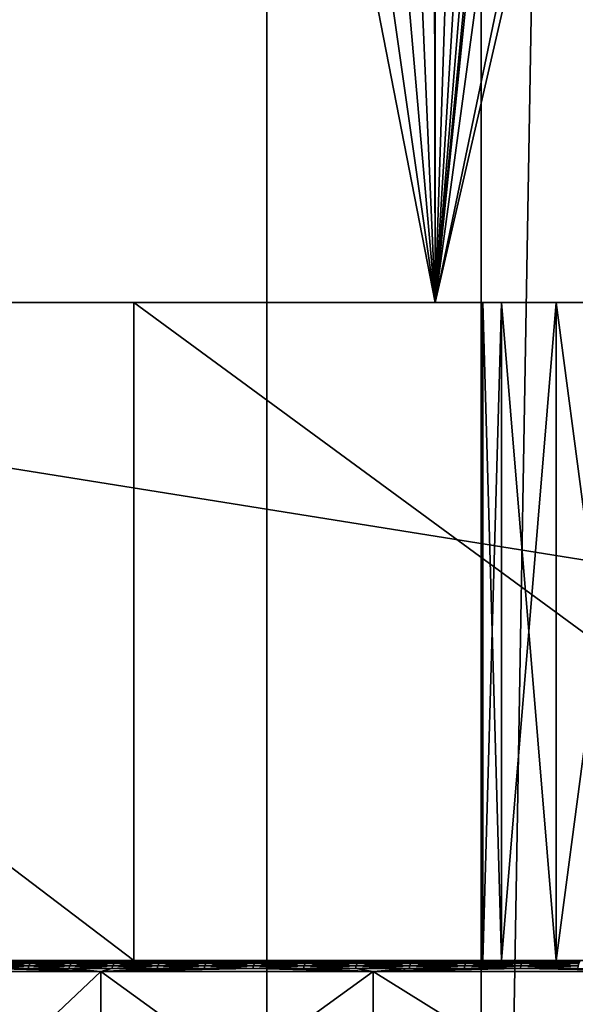
# Model space of a CAD drawing. Units: inches. Extents: x -1.58 to 1.58, y -2.53 to 2.53.
# Drawn here: x -0.01 to 0, y -1.06 to -1.05 of the extents above; entities that cross this region are included whole.
import ezdxf

# ---------------------------------------------------------------- set-up
doc = ezdxf.new("R2010")
doc.units = ezdxf.units.IN
doc.header["$MEASUREMENT"] = 0
doc.layers.get('0').update_dxf_attribs({"true_color": 0x5890e1})

msp = doc.modelspace()

# ---------------------------------------------------------------- linework, layer by layer
at = {"color": 221, "true_color": 0xe5a6d7}
for points in [[(-0.012756, -1.078844, 2.2043819), (-0.012756, -0.686537, 2.2043819), (-0.006969, -0.88269, 2.211653)], [(-0.006969, -1.078844, 2.211653), (-0.012756, -1.078844, 2.2043819), (-0.006969, -0.88269, 2.211653)], [(-0.005015, -0.88269, 2.2560599), (-0.010142, -0.88269, 2.2638099), (-0.010141, -1.078844, 2.2638099)], [(-0.005015, -1.078844, 2.2560599), (-0.005015, -0.88269, 2.2560599), (-0.010141, -1.078844, 2.2638099)], [(-0.00282, -1.078844, 2.2199681), (-0.006969, -0.88269, 2.211653), (-0.00282, -0.88269, 2.2199669)], [(-0.006969, -1.078844, 2.211653), (-0.006969, -0.88269, 2.211653), (-0.00282, -1.078844, 2.2199681)], [(-0.005015, -1.078844, 2.2560599), (-0.001612, -1.078844, 2.2474129), (-0.001612, -0.88269, 2.247412)], [(-0.005015, -1.078844, 2.2560599), (-0.001612, -0.88269, 2.247412), (-0.005015, -0.88269, 2.2560599)], [(-0.005435, -1.014998, 2.166383), (-0.0105, -1.054998, 2.1642849), (-0.005435, -1.054998, 2.166383)], [(-0.0105, -1.014998, 2.1642849), (-0.0105, -1.054998, 2.1642849), (-0.005435, -1.014998, 2.166383)], [(0, -1.014998, 2.167099), (-0.005435, -1.054998, 2.166383), (0, -1.054998, 2.167099)], [(-0.005435, -1.014998, 2.166383), (-0.005435, -1.054998, 2.166383), (0, -1.014998, 2.167099)], [(-0.002543, -1.041153, 2.125253), (-0.005435, -1.054998, 2.125814), (-0.004043, -1.041507, 2.1254909)], [(-0.002543, -1.041153, 2.125253), (-0.002325, -1.0415291, 2.1252279), (-0.005435, -1.054998, 2.125814)], [(-0.004043, -1.041507, 2.1254909), (-0.005435, -1.054998, 2.125814), (-0.004177, -1.042015, 2.1255181)], [(-0.002325, -1.0415291, 2.1252279), (0, -1.054998, 2.125098), (-0.005435, -1.054998, 2.125814)], [(-0.005435, -1.054998, 2.125814), (-0.004399, -1.042493, 2.1255641), (-0.004177, -1.042015, 2.1255181)], [(-0.0105, -1.054998, 2.127912), (-0.009302, -1.04225, 2.1272709), (-0.009019, -1.042807, 2.1271341)], [(-0.004694, -1.042917, 2.1256299), (-0.004399, -1.042493, 2.1255641), (-0.005435, -1.054998, 2.125814)], [(-0.0105, -1.054998, 2.127912), (-0.009019, -1.042807, 2.1271341), (-0.00863, -1.0432841, 2.1269541)], [(-0.004694, -1.042917, 2.1256299), (-0.005435, -1.054998, 2.125814), (-0.005044, -1.043273, 2.1257131)], [(-0.0105, -1.054998, 2.127912), (-0.00863, -1.0432841, 2.1269541), (-0.008152, -1.043651, 2.126745)], [(-0.005435, -1.054998, 2.125814), (-0.005456, -1.04357, 2.125819), (-0.005044, -1.043273, 2.1257131)], [(-0.005916, -1.043795, 2.1259489), (-0.005456, -1.04357, 2.125819), (-0.005435, -1.054998, 2.125814)], [(-0.0105, -1.054998, 2.127912), (-0.008152, -1.043651, 2.126745), (-0.007601, -1.043891, 2.126523)], [(-0.005916, -1.043795, 2.1259489), (-0.005435, -1.054998, 2.125814), (-0.006403, -1.043938, 2.1260979)], [(-0.0105, -1.054998, 2.127912), (-0.007601, -1.043891, 2.126523), (-0.005435, -1.054998, 2.125814)], [(-0.007601, -1.043891, 2.126523), (-0.007008, -1.043988, 2.126302), (-0.005435, -1.054998, 2.125814)], [(-0.005435, -1.054998, 2.125814), (-0.007008, -1.043988, 2.126302), (-0.006403, -1.043938, 2.1260979)], [(-0.016091, -1.054998, 2.194113), (-0.00433, -1.054998, 2.148598), (-0.03, -1.054998, 2.137341)], [(-0.00433, -1.054998, 2.148598), (-0.004829, -1.054998, 2.147393), (-0.03, -1.054998, 2.137341)], [(-0.03, -1.054998, 2.137341), (-0.004829, -1.054998, 2.147393), (-0.005, -1.054998, 2.1460979)], [(-0.029121, -1.054998, 2.1352201), (-0.03, -1.054998, 2.137341), (-0.005, -1.054998, 2.1460979)], [(-0.029121, -1.054998, 2.1352201), (-0.005, -1.054998, 2.1460979), (-0.020878, -1.054998, 2.126977)], [(-0.021, -1.054998, 2.1460979), (-0.003863, -1.054998, 2.1450629), (-0.004, -1.054998, 2.1460979)], [(-0.020284, -1.054998, 2.1515341), (-0.021, -1.054998, 2.1460979), (-0.004, -1.054998, 2.1460979)], [(-0.020284, -1.054998, 2.1406629), (-0.003863, -1.054998, 2.1450629), (-0.021, -1.054998, 2.1460979)], [(-0.004829, -1.054998, 2.144804), (-0.020878, -1.054998, 2.126977), (-0.005, -1.054998, 2.1460979)], [(-0.004829, -1.054998, 2.144804), (-0.018757, -1.054998, 2.1260979), (-0.020878, -1.054998, 2.126977)], [(-0.003863, -1.054998, 2.1471341), (-0.020284, -1.054998, 2.1515341), (-0.004, -1.054998, 2.1460979)], [(-0.003863, -1.054998, 2.1471341), (-0.003464, -1.054998, 2.148098), (-0.020284, -1.054998, 2.1515341)], [(-0.020284, -1.054998, 2.1515341), (-0.003464, -1.054998, 2.148098), (-0.018186, -1.054998, 2.156599)], [(-0.020284, -1.054998, 2.1406629), (-0.003464, -1.054998, 2.144099), (-0.003863, -1.054998, 2.1450629)], [(-0.018186, -1.054998, 2.1355979), (-0.003464, -1.054998, 2.144099), (-0.020284, -1.054998, 2.1406629)], [(-0.004829, -1.054998, 2.144804), (-0.00433, -1.054998, 2.143599), (-0.018757, -1.054998, 2.1260979)], [(-0.018757, -1.054998, 2.1260979), (-0.00433, -1.054998, 2.143599), (-0.003535, -1.054998, 2.1425631)], [(-0.0025, -1.054998, 2.141768), (-0.018757, -1.054998, 2.1260979), (-0.003535, -1.054998, 2.1425631)], [(-0.0025, -1.054998, 2.141768), (-0.001294, -1.054998, 2.141269), (-0.018757, -1.054998, 2.1260979)], [(-0.018757, -1.054998, 2.1260979), (-0.001294, -1.054998, 2.141269), (0, -1.054998, 2.141098)], [(-0.018757, -1.054998, 2.1260979), (0, -1.054998, 2.141098), (0.018758, -1.054998, 2.1260979)], [(0.018758, -1.054998, 2.1260979), (0.018758, -1.060998, 2.1260979), (-0.018757, -1.054998, 2.1260979)], [(-0.018757, -1.054998, 2.1260979), (0.018758, -1.060998, 2.1260979), (-0.018757, -1.060998, 2.1260979)], [(-0.018186, -1.054998, 2.156599), (-0.003464, -1.054998, 2.148098), (-0.002828, -1.054998, 2.148927)], [(-0.018186, -1.054998, 2.156599), (-0.002828, -1.054998, 2.148927), (-0.014849, -1.054998, 2.160948)], [(-0.018186, -1.054998, 2.1355979), (-0.002828, -1.054998, 2.14327), (-0.003464, -1.054998, 2.144099)], [(-0.014849, -1.054998, 2.131249), (-0.002828, -1.054998, 2.14327), (-0.018186, -1.054998, 2.1355979)], [(-0.003535, -1.054998, 2.1496339), (-0.016091, -1.054998, 2.194113), (-0.008185, -1.054998, 2.191859)], [(-0.003535, -1.054998, 2.1496339), (-0.00433, -1.054998, 2.148598), (-0.016091, -1.054998, 2.194113)], [(-0.008185, -1.060998, 2.191859), (-0.008185, -1.054998, 2.191859), (-0.016091, -1.054998, 2.194113)], [(-0.008185, -1.060998, 2.191859), (-0.016091, -1.054998, 2.194113), (-0.016091, -1.060998, 2.194113)], [(-0.014849, -1.054998, 2.160948), (-0.002828, -1.054998, 2.148927), (-0.002, -1.054998, 2.1495631)], [(-0.014849, -1.054998, 2.160948), (-0.002, -1.054998, 2.1495631), (-0.0105, -1.054998, 2.1642849)], [(-0.014849, -1.054998, 2.131249), (-0.002, -1.054998, 2.1426339), (-0.002828, -1.054998, 2.14327)], [(-0.0105, -1.054998, 2.127912), (-0.002, -1.054998, 2.1426339), (-0.014849, -1.054998, 2.131249)], [(-0.0105, -1.054998, 2.1642849), (-0.002, -1.054998, 2.1495631), (-0.001035, -1.054998, 2.1499619)], [(-0.0105, -1.054998, 2.1642849), (-0.001035, -1.054998, 2.1499619), (-0.005435, -1.054998, 2.166383)], [(-0.005435, -1.054998, 2.125814), (-0.001035, -1.054998, 2.142235), (-0.0105, -1.054998, 2.127912)], [(-0.0105, -1.054998, 2.127912), (-0.001035, -1.054998, 2.142235), (-0.002, -1.054998, 2.1426339)], [(-0.008185, -1.054998, 2.191859), (-0.001294, -1.054998, 2.150928), (-0.0025, -1.054998, 2.150429)], [(-0.003535, -1.054998, 2.1496339), (-0.008185, -1.054998, 2.191859), (-0.0025, -1.054998, 2.150429)], [(0, -1.054998, 2.191098), (-0.001294, -1.054998, 2.150928), (-0.008185, -1.054998, 2.191859)], [(0, -1.060998, 2.191098), (0, -1.054998, 2.191098), (-0.008185, -1.054998, 2.191859)], [(0, -1.060998, 2.191098), (-0.008185, -1.054998, 2.191859), (-0.008185, -1.060998, 2.191859)], [(-0.005435, -1.054998, 2.166383), (-0.001035, -1.054998, 2.1499619), (0, -1.054998, 2.1500981)], [(0, -1.054998, 2.167099), (-0.005435, -1.054998, 2.166383), (0, -1.054998, 2.1500981)], [(0, -1.054998, 2.125098), (0, -1.054998, 2.1420979), (-0.005435, -1.054998, 2.125814)], [(0, -1.054998, 2.1420979), (-0.001035, -1.054998, 2.142235), (-0.005435, -1.054998, 2.125814)], [(-0.004829, -1.060998, 2.144804), (-0.004829, -1.054998, 2.144804), (-0.005, -1.060998, 2.1460979)], [(-0.005, -1.054998, 2.1460979), (-0.004829, -1.060998, 2.147393), (-0.005, -1.060998, 2.1460979)], [(-0.004829, -1.054998, 2.144804), (-0.005, -1.054998, 2.1460979), (-0.005, -1.060998, 2.1460979)], [(-0.004829, -1.054998, 2.147393), (-0.004829, -1.060998, 2.147393), (-0.005, -1.054998, 2.1460979)], [(-0.004829, -1.060998, 2.144804), (-0.00433, -1.054998, 2.143599), (-0.004829, -1.054998, 2.144804)], [(-0.004829, -1.060998, 2.144804), (-0.00433, -1.060998, 2.143599), (-0.00433, -1.054998, 2.143599)], [(-0.004829, -1.054998, 2.147393), (-0.00433, -1.060998, 2.148598), (-0.004829, -1.060998, 2.147393)], [(-0.00433, -1.054998, 2.148598), (-0.00433, -1.060998, 2.148598), (-0.004829, -1.054998, 2.147393)], [(-0.00433, -1.054998, 2.143599), (-0.00433, -1.060998, 2.143599), (-0.003535, -1.054998, 2.1425631)], [(-0.003535, -1.054998, 2.1425631), (-0.00433, -1.060998, 2.143599), (-0.003535, -1.060998, 2.1425631)], [(-0.00433, -1.054998, 2.148598), (-0.003535, -1.060998, 2.1496339), (-0.00433, -1.060998, 2.148598)], [(-0.003535, -1.054998, 2.1496339), (-0.003535, -1.060998, 2.1496339), (-0.00433, -1.054998, 2.148598)], [(-0.004829, -1.060998, 2.147393), (-0.03, -1.060998, 2.137341), (-0.005, -1.060998, 2.1460979)], [(-0.004829, -1.060998, 2.147393), (-0.00433, -1.060998, 2.148598), (-0.03, -1.060998, 2.137341)], [(-0.03, -1.060998, 2.137341), (-0.00433, -1.060998, 2.148598), (-0.016091, -1.060998, 2.194113)], [(-0.029121, -1.060998, 2.1352201), (-0.005, -1.060998, 2.1460979), (-0.03, -1.060998, 2.137341)], [(-0.020878, -1.060998, 2.126977), (-0.005, -1.060998, 2.1460979), (-0.029121, -1.060998, 2.1352201)], [(-0.004829, -1.060998, 2.144804), (-0.020878, -1.060998, 2.126977), (-0.018757, -1.060998, 2.1260979)], [(-0.004829, -1.060998, 2.144804), (-0.005, -1.060998, 2.1460979), (-0.020878, -1.060998, 2.126977)], [(-0.018757, -1.060998, 2.1260979), (0, -1.060998, 2.141098), (-0.001294, -1.060998, 2.141269)], [(-0.0025, -1.060998, 2.141768), (-0.018757, -1.060998, 2.1260979), (-0.001294, -1.060998, 2.141269)], [(-0.0025, -1.060998, 2.141768), (-0.003535, -1.060998, 2.1425631), (-0.018757, -1.060998, 2.1260979)], [(-0.018757, -1.060998, 2.1260979), (-0.003535, -1.060998, 2.1425631), (-0.00433, -1.060998, 2.143599)], [(-0.004829, -1.060998, 2.144804), (-0.018757, -1.060998, 2.1260979), (-0.00433, -1.060998, 2.143599)], [(0.018758, -1.060998, 2.1260979), (0, -1.060998, 2.141098), (-0.018757, -1.060998, 2.1260979)], [(-0.00433, -1.060998, 2.148598), (-0.003535, -1.060998, 2.1496339), (-0.016091, -1.060998, 2.194113)], [(-0.016091, -1.060998, 2.194113), (-0.003535, -1.060998, 2.1496339), (-0.008185, -1.060998, 2.191859)], [(-0.011494, -1.060998, 2.149179), (-0.00396, -1.060998, 2.1471601), (-0.0119, -1.060998, 2.1460979)], [(-0.011494, -1.060998, 2.143018), (-0.0119, -1.060998, 2.1460979), (-0.0041, -1.060998, 2.1460979)], [(-0.0041, -1.060998, 2.1460979), (-0.0119, -1.060998, 2.1460979), (-0.00396, -1.060998, 2.1471601)], [(-0.011494, -1.060998, 2.149179), (-0.00355, -1.060998, 2.148149), (-0.00396, -1.060998, 2.1471601)], [(-0.011494, -1.060998, 2.149179), (-0.010305, -1.060998, 2.1520491), (-0.00355, -1.060998, 2.148149)], [(-0.00355, -1.060998, 2.144048), (-0.010305, -1.060998, 2.1401479), (-0.011494, -1.060998, 2.143018)], [(-0.00396, -1.060998, 2.1450369), (-0.011494, -1.060998, 2.143018), (-0.0041, -1.060998, 2.1460979)], [(-0.00396, -1.060998, 2.1450369), (-0.00355, -1.060998, 2.144048), (-0.011494, -1.060998, 2.143018)], [(-0.00355, -1.060998, 2.148149), (-0.010305, -1.060998, 2.1520491), (-0.002899, -1.060998, 2.148998)], [(-0.002899, -1.060998, 2.148998), (-0.010305, -1.060998, 2.1520491), (-0.008414, -1.060998, 2.1545129)], [(-0.002899, -1.060998, 2.143199), (-0.008414, -1.060998, 2.1376841), (-0.010305, -1.060998, 2.1401479)], [(-0.002899, -1.060998, 2.143199), (-0.010305, -1.060998, 2.1401479), (-0.00355, -1.060998, 2.144048)], [(-0.008414, -1.060998, 2.1376841), (-0.009447, -1.0610009, 2.1388199), (-0.010305, -1.060998, 2.1401479)], [(-0.010305, -1.060998, 2.1520491), (-0.009447, -1.0610009, 2.1533771), (-0.008414, -1.060998, 2.1545129)], [(-0.009503, -1.061072, 2.138777), (-0.009495, -1.061048, 2.138783), (-0.009149, -1.061072, 2.138339)], [(-0.009503, -1.061072, 2.15342), (-0.009142, -1.061048, 2.153851), (-0.009495, -1.061048, 2.153414)], [(-0.009503, -1.061072, 2.15342), (-0.009149, -1.061072, 2.153857), (-0.009142, -1.061048, 2.153851)], [(-0.00913, -1.0610271, 2.153841), (-0.009495, -1.061048, 2.153414), (-0.009142, -1.061048, 2.153851)], [(-0.00913, -1.0610271, 2.153841), (-0.009482, -1.0610271, 2.153404), (-0.009495, -1.061048, 2.153414)], [(-0.009482, -1.0610271, 2.138793), (-0.009142, -1.061048, 2.138346), (-0.009495, -1.061048, 2.138783)], [(-0.009495, -1.061048, 2.138783), (-0.009142, -1.061048, 2.138346), (-0.009149, -1.061072, 2.138339)], [(-0.00913, -1.0610271, 2.153841), (-0.009114, -1.061011, 2.153827), (-0.009482, -1.0610271, 2.153404)], [(-0.009482, -1.0610271, 2.153404), (-0.009114, -1.061011, 2.153827), (-0.009466, -1.061011, 2.1533921)], [(-0.009466, -1.061011, 2.1388049), (-0.00913, -1.0610271, 2.138356), (-0.009482, -1.0610271, 2.138793)], [(-0.009482, -1.0610271, 2.138793), (-0.00913, -1.0610271, 2.138356), (-0.009142, -1.061048, 2.138346)], [(-0.009114, -1.061011, 2.153827), (-0.009095, -1.0610009, 2.1538119), (-0.009466, -1.061011, 2.1533921)], [(-0.009466, -1.061011, 2.1533921), (-0.009095, -1.0610009, 2.1538119), (-0.009447, -1.0610009, 2.1533771)], [(-0.009447, -1.0610009, 2.1388199), (-0.009114, -1.061011, 2.13837), (-0.009466, -1.061011, 2.1388049)], [(-0.009466, -1.061011, 2.1388049), (-0.009114, -1.061011, 2.13837), (-0.00913, -1.0610271, 2.138356)], [(-0.008414, -1.060998, 2.1376841), (-0.009095, -1.0610009, 2.1383851), (-0.009447, -1.0610009, 2.1388199)], [(-0.009095, -1.0610009, 2.1538119), (-0.008414, -1.060998, 2.1545129), (-0.009447, -1.0610009, 2.1533771)], [(-0.009447, -1.0610009, 2.1388199), (-0.009095, -1.0610009, 2.1383851), (-0.009114, -1.061011, 2.13837)], [(-0.008776, -1.061072, 2.1379189), (-0.009149, -1.061072, 2.138339), (-0.009142, -1.061048, 2.138346)], [(-0.008768, -1.061048, 2.1542709), (-0.009142, -1.061048, 2.153851), (-0.009149, -1.061072, 2.153857)], [(-0.008776, -1.061072, 2.154278), (-0.008768, -1.061048, 2.1542709), (-0.009149, -1.061072, 2.153857)], [(-0.008768, -1.061048, 2.1379261), (-0.009142, -1.061048, 2.138346), (-0.00913, -1.0610271, 2.138356)], [(-0.008757, -1.0610271, 2.1542599), (-0.00913, -1.0610271, 2.153841), (-0.009142, -1.061048, 2.153851)], [(-0.008768, -1.061048, 2.1542709), (-0.008757, -1.0610271, 2.1542599), (-0.009142, -1.061048, 2.153851)], [(-0.008768, -1.061048, 2.1379261), (-0.008776, -1.061072, 2.1379189), (-0.009142, -1.061048, 2.138346)], [(-0.008757, -1.0610271, 2.1379371), (-0.00913, -1.0610271, 2.138356), (-0.009114, -1.061011, 2.13837)], [(-0.008742, -1.061011, 2.1542461), (-0.009114, -1.061011, 2.153827), (-0.00913, -1.0610271, 2.153841)], [(-0.008757, -1.0610271, 2.1542599), (-0.008742, -1.061011, 2.1542461), (-0.00913, -1.0610271, 2.153841)], [(-0.00913, -1.0610271, 2.138356), (-0.008757, -1.0610271, 2.1379371), (-0.008768, -1.061048, 2.1379261)], [(-0.008742, -1.061011, 2.1379509), (-0.009114, -1.061011, 2.13837), (-0.009095, -1.0610009, 2.1383851)], [(-0.009095, -1.0610009, 2.1538119), (-0.009114, -1.061011, 2.153827), (-0.008724, -1.0610009, 2.1542301)], [(-0.008724, -1.0610009, 2.1542301), (-0.009114, -1.061011, 2.153827), (-0.008742, -1.061011, 2.1542461)], [(-0.008742, -1.061011, 2.1379509), (-0.008757, -1.0610271, 2.1379371), (-0.009114, -1.061011, 2.13837)], [(-0.008724, -1.0610009, 2.1379671), (-0.009095, -1.0610009, 2.1383851), (-0.008414, -1.060998, 2.1376841)], [(-0.008724, -1.0610009, 2.1542301), (-0.008414, -1.060998, 2.1545129), (-0.009095, -1.0610009, 2.1538119)], [(-0.008724, -1.0610009, 2.1379671), (-0.008742, -1.061011, 2.1379509), (-0.009095, -1.0610009, 2.1383851)], [(-0.008383, -1.061072, 2.137517), (-0.008776, -1.061072, 2.1379189), (-0.008768, -1.061048, 2.1379261)], [(-0.008776, -1.061072, 2.154278), (-0.008376, -1.061048, 2.1546731), (-0.008768, -1.061048, 2.1542709)], [(-0.008776, -1.061072, 2.154278), (-0.008383, -1.061072, 2.15468), (-0.008376, -1.061048, 2.1546731)], [(-0.008757, -1.0610271, 2.1379371), (-0.008376, -1.061048, 2.1375239), (-0.008768, -1.061048, 2.1379261)], [(-0.008757, -1.0610271, 2.1542599), (-0.008768, -1.061048, 2.1542709), (-0.008364, -1.0610271, 2.1546619)], [(-0.008364, -1.0610271, 2.1546619), (-0.008768, -1.061048, 2.1542709), (-0.008376, -1.061048, 2.1546731)], [(-0.008383, -1.061072, 2.137517), (-0.008768, -1.061048, 2.1379261), (-0.008376, -1.061048, 2.1375239)], [(-0.008742, -1.061011, 2.1379509), (-0.008364, -1.0610271, 2.1375351), (-0.008757, -1.0610271, 2.1379371)], [(-0.008742, -1.061011, 2.1542461), (-0.008757, -1.0610271, 2.1542599), (-0.00835, -1.061011, 2.1546471)], [(-0.00835, -1.061011, 2.1546471), (-0.008757, -1.0610271, 2.1542599), (-0.008364, -1.0610271, 2.1546619)], [(-0.008364, -1.0610271, 2.1375351), (-0.008376, -1.061048, 2.1375239), (-0.008757, -1.0610271, 2.1379371)], [(-0.008724, -1.0610009, 2.1379671), (-0.00835, -1.061011, 2.1375501), (-0.008742, -1.061011, 2.1379509)], [(-0.008724, -1.0610009, 2.1542301), (-0.008742, -1.061011, 2.1542461), (-0.008333, -1.0610009, 2.1546299)], [(-0.008333, -1.0610009, 2.1546299), (-0.008742, -1.061011, 2.1542461), (-0.00835, -1.061011, 2.1546471)], [(-0.00835, -1.061011, 2.1375501), (-0.008364, -1.0610271, 2.1375351), (-0.008742, -1.061011, 2.1379509)], [(-0.008414, -1.060998, 2.1376841), (-0.008333, -1.0610009, 2.137567), (-0.008724, -1.0610009, 2.1379671)], [(-0.008414, -1.060998, 2.1545129), (-0.008724, -1.0610009, 2.1542301), (-0.008333, -1.0610009, 2.1546299)], [(-0.008333, -1.0610009, 2.137567), (-0.00835, -1.061011, 2.1375501), (-0.008724, -1.0610009, 2.1379671)], [(-0.00205, -1.060998, 2.1496489), (-0.008414, -1.060998, 2.1545129), (-0.00595, -1.060998, 2.156404)], [(-0.002899, -1.060998, 2.148998), (-0.008414, -1.060998, 2.1545129), (-0.00205, -1.060998, 2.1496489)], [(-0.00205, -1.060998, 2.1425481), (-0.00595, -1.060998, 2.135793), (-0.008414, -1.060998, 2.1376841)], [(-0.00205, -1.060998, 2.1425481), (-0.008414, -1.060998, 2.1376841), (-0.002899, -1.060998, 2.143199)], [(-0.008333, -1.0610009, 2.137567), (-0.008414, -1.060998, 2.1376841), (-0.007924, -1.0610009, 2.1371861)], [(-0.00595, -1.060998, 2.135793), (-0.007055, -1.0610009, 2.136483), (-0.008414, -1.060998, 2.1376841)], [(-0.008333, -1.0610009, 2.1546299), (-0.007924, -1.0610009, 2.1550109), (-0.008414, -1.060998, 2.1545129)], [(-0.008414, -1.060998, 2.1545129), (-0.007055, -1.0610009, 2.155714), (-0.00595, -1.060998, 2.156404)], [(-0.008414, -1.060998, 2.1545129), (-0.007498, -1.0610009, 2.1553719), (-0.007055, -1.0610009, 2.155714)], [(-0.008414, -1.060998, 2.1545129), (-0.007924, -1.0610009, 2.1550109), (-0.007498, -1.0610009, 2.1553719)], [(-0.007924, -1.0610009, 2.1371861), (-0.008414, -1.060998, 2.1376841), (-0.007498, -1.0610009, 2.1368239)], [(-0.007498, -1.0610009, 2.1368239), (-0.008414, -1.060998, 2.1376841), (-0.007055, -1.0610009, 2.136483)], [(-0.008383, -1.061072, 2.15468), (-0.007971, -1.061072, 2.1550641), (-0.007964, -1.061048, 2.155056)], [(-0.008383, -1.061072, 2.137517), (-0.008376, -1.061048, 2.1375239), (-0.007971, -1.061072, 2.1371329)], [(-0.008376, -1.061048, 2.1546731), (-0.008383, -1.061072, 2.15468), (-0.007964, -1.061048, 2.155056)], [(-0.008376, -1.061048, 2.1546731), (-0.007964, -1.061048, 2.155056), (-0.007954, -1.0610271, 2.1550441)], [(-0.008376, -1.061048, 2.1375239), (-0.008364, -1.0610271, 2.1375351), (-0.007964, -1.061048, 2.137141)], [(-0.007954, -1.0610271, 2.1550441), (-0.008364, -1.0610271, 2.1546619), (-0.008376, -1.061048, 2.1546731)], [(-0.008376, -1.061048, 2.1375239), (-0.007964, -1.061048, 2.137141), (-0.007971, -1.061072, 2.1371329)], [(-0.008364, -1.0610271, 2.1546619), (-0.007954, -1.0610271, 2.1550441), (-0.00794, -1.061011, 2.1550291)], [(-0.008364, -1.0610271, 2.1375351), (-0.00835, -1.061011, 2.1375501), (-0.007954, -1.0610271, 2.137152)], [(-0.00835, -1.061011, 2.1546471), (-0.008364, -1.0610271, 2.1546619), (-0.00794, -1.061011, 2.1550291)], [(-0.008364, -1.0610271, 2.1375351), (-0.007954, -1.0610271, 2.137152), (-0.007964, -1.061048, 2.137141)], [(-0.00835, -1.061011, 2.1546471), (-0.00794, -1.061011, 2.1550291), (-0.007924, -1.0610009, 2.1550109)], [(-0.008333, -1.0610009, 2.137567), (-0.00794, -1.061011, 2.1371679), (-0.00835, -1.061011, 2.1375501)], [(-0.008333, -1.0610009, 2.1546299), (-0.00835, -1.061011, 2.1546471), (-0.007924, -1.0610009, 2.1550109)], [(-0.00835, -1.061011, 2.1375501), (-0.00794, -1.061011, 2.1371679), (-0.007954, -1.0610271, 2.137152)], [(-0.007924, -1.0610009, 2.1371861), (-0.00794, -1.061011, 2.1371679), (-0.008333, -1.0610009, 2.137567)], [(-0.008185, -1.060998, 2.191859), (-0.003535, -1.060998, 2.1496339), (-0.0025, -1.060998, 2.150429)], [(-0.001294, -1.060998, 2.150928), (-0.008185, -1.060998, 2.191859), (-0.0025, -1.060998, 2.150429)], [(-0.001294, -1.060998, 2.150928), (0, -1.060998, 2.191098), (-0.008185, -1.060998, 2.191859)], [(-0.007536, -1.061048, 2.1554201), (-0.007964, -1.061048, 2.155056), (-0.007971, -1.061072, 2.1550641)], [(-0.007542, -1.061072, 2.155427), (-0.007536, -1.061048, 2.1554201), (-0.007971, -1.061072, 2.1550641)], [(-0.007971, -1.061072, 2.1371329), (-0.007964, -1.061048, 2.137141), (-0.007542, -1.061072, 2.1367691)], [(-0.007526, -1.0610271, 2.155407), (-0.007954, -1.0610271, 2.1550441), (-0.007964, -1.061048, 2.155056)], [(-0.007526, -1.0610271, 2.155407), (-0.007964, -1.061048, 2.155056), (-0.007536, -1.061048, 2.1554201)], [(-0.007954, -1.0610271, 2.137152), (-0.007536, -1.061048, 2.1367769), (-0.007964, -1.061048, 2.137141)], [(-0.007536, -1.061048, 2.1367769), (-0.007542, -1.061072, 2.1367691), (-0.007964, -1.061048, 2.137141)], [(-0.007513, -1.061011, 2.155391), (-0.00794, -1.061011, 2.1550291), (-0.007954, -1.0610271, 2.1550441)], [(-0.007513, -1.061011, 2.155391), (-0.007954, -1.0610271, 2.1550441), (-0.007526, -1.0610271, 2.155407)], [(-0.007954, -1.0610271, 2.137152), (-0.00794, -1.061011, 2.1371679), (-0.007526, -1.0610271, 2.13679)], [(-0.007954, -1.0610271, 2.137152), (-0.007526, -1.0610271, 2.13679), (-0.007536, -1.061048, 2.1367769)], [(-0.00794, -1.061011, 2.1371679), (-0.007924, -1.0610009, 2.1371861), (-0.007513, -1.061011, 2.136806)], [(-0.007498, -1.0610009, 2.1553719), (-0.007924, -1.0610009, 2.1550109), (-0.00794, -1.061011, 2.1550291)], [(-0.007498, -1.0610009, 2.1553719), (-0.00794, -1.061011, 2.1550291), (-0.007513, -1.061011, 2.155391)], [(-0.007526, -1.0610271, 2.13679), (-0.00794, -1.061011, 2.1371679), (-0.007513, -1.061011, 2.136806)], [(-0.007924, -1.0610009, 2.1371861), (-0.007498, -1.0610009, 2.1368239), (-0.007513, -1.061011, 2.136806)], [(-0.007097, -1.061072, 2.155771), (-0.007091, -1.061048, 2.1557629), (-0.007542, -1.061072, 2.155427)], [(-0.007542, -1.061072, 2.155427), (-0.007091, -1.061048, 2.1557629), (-0.007536, -1.061048, 2.1554201)], [(-0.007097, -1.061072, 2.136426), (-0.007542, -1.061072, 2.1367691), (-0.007536, -1.061048, 2.1367769)], [(-0.007536, -1.061048, 2.1554201), (-0.007091, -1.061048, 2.1557629), (-0.007081, -1.0610271, 2.15575)], [(-0.007081, -1.0610271, 2.15575), (-0.007526, -1.0610271, 2.155407), (-0.007536, -1.061048, 2.1554201)], [(-0.007536, -1.061048, 2.1367769), (-0.007526, -1.0610271, 2.13679), (-0.007091, -1.061048, 2.1364341)], [(-0.007097, -1.061072, 2.136426), (-0.007536, -1.061048, 2.1367769), (-0.007091, -1.061048, 2.1364341)], [(-0.007526, -1.0610271, 2.13679), (-0.007513, -1.061011, 2.136806), (-0.007081, -1.0610271, 2.136447)], [(-0.007526, -1.0610271, 2.155407), (-0.007081, -1.0610271, 2.15575), (-0.007069, -1.061011, 2.1557331)], [(-0.007069, -1.061011, 2.1557331), (-0.007513, -1.061011, 2.155391), (-0.007526, -1.0610271, 2.155407)], [(-0.007526, -1.0610271, 2.13679), (-0.007081, -1.0610271, 2.136447), (-0.007091, -1.061048, 2.1364341)], [(-0.007513, -1.061011, 2.155391), (-0.007069, -1.061011, 2.1557331), (-0.007055, -1.0610009, 2.155714)], [(-0.007498, -1.0610009, 2.1553719), (-0.007513, -1.061011, 2.155391), (-0.007055, -1.0610009, 2.155714)], [(-0.007513, -1.061011, 2.136806), (-0.007498, -1.0610009, 2.1368239), (-0.007069, -1.061011, 2.1364641)], [(-0.007513, -1.061011, 2.136806), (-0.007069, -1.061011, 2.1364641), (-0.007081, -1.0610271, 2.136447)], [(-0.007069, -1.061011, 2.1364641), (-0.007498, -1.0610009, 2.1368239), (-0.007055, -1.0610009, 2.136483)], [(-0.006635, -1.061072, 2.1560929), (-0.00663, -1.061048, 2.1560841), (-0.007097, -1.061072, 2.155771)], [(-0.00663, -1.061048, 2.1560841), (-0.007091, -1.061048, 2.1557629), (-0.007097, -1.061072, 2.155771)], [(-0.007097, -1.061072, 2.136426), (-0.007091, -1.061048, 2.1364341), (-0.006635, -1.061072, 2.1361041)], [(-0.007091, -1.061048, 2.1364341), (-0.007081, -1.0610271, 2.136447), (-0.00663, -1.061048, 2.136112)], [(-0.00663, -1.061048, 2.1560841), (-0.006621, -1.0610271, 2.1560709), (-0.007091, -1.061048, 2.1557629)], [(-0.007091, -1.061048, 2.1557629), (-0.006621, -1.0610271, 2.1560709), (-0.007081, -1.0610271, 2.15575)], [(-0.007091, -1.061048, 2.1364341), (-0.00663, -1.061048, 2.136112), (-0.006635, -1.061072, 2.1361041)], [(-0.007081, -1.0610271, 2.136447), (-0.007069, -1.061011, 2.1364641), (-0.006621, -1.0610271, 2.136126)], [(-0.007081, -1.0610271, 2.15575), (-0.006621, -1.0610271, 2.1560709), (-0.00661, -1.061011, 2.156054)], [(-0.007069, -1.061011, 2.1557331), (-0.007081, -1.0610271, 2.15575), (-0.00661, -1.061011, 2.156054)], [(-0.00663, -1.061048, 2.136112), (-0.007081, -1.0610271, 2.136447), (-0.006621, -1.0610271, 2.136126)], [(-0.00661, -1.061011, 2.136143), (-0.007069, -1.061011, 2.1364641), (-0.007055, -1.0610009, 2.136483)], [(-0.007069, -1.061011, 2.1557331), (-0.00661, -1.061011, 2.156054), (-0.006596, -1.0610009, 2.156034)], [(-0.007055, -1.0610009, 2.155714), (-0.007069, -1.061011, 2.1557331), (-0.006596, -1.0610009, 2.156034)], [(-0.00661, -1.061011, 2.136143), (-0.006621, -1.0610271, 2.136126), (-0.007069, -1.061011, 2.1364641)], [(-0.00595, -1.060998, 2.135793), (-0.006596, -1.0610009, 2.136163), (-0.007055, -1.0610009, 2.136483)], [(-0.00595, -1.060998, 2.156404), (-0.007055, -1.0610009, 2.155714), (-0.006596, -1.0610009, 2.156034)], [(-0.00661, -1.061011, 2.136143), (-0.007055, -1.0610009, 2.136483), (-0.006596, -1.0610009, 2.136163)], [(-0.006635, -1.061072, 2.1361041), (-0.00663, -1.061048, 2.136112), (-0.00616, -1.061072, 2.1358039)], [(-0.00616, -1.061072, 2.1563931), (-0.006155, -1.061048, 2.156384), (-0.006635, -1.061072, 2.1560929)], [(-0.006635, -1.061072, 2.1560929), (-0.006155, -1.061048, 2.156384), (-0.00663, -1.061048, 2.1560841)], [(-0.006155, -1.061048, 2.135813), (-0.00663, -1.061048, 2.136112), (-0.006621, -1.0610271, 2.136126)], [(-0.006155, -1.061048, 2.156384), (-0.006146, -1.0610271, 2.1563699), (-0.00663, -1.061048, 2.1560841)], [(-0.00663, -1.061048, 2.1560841), (-0.006146, -1.0610271, 2.1563699), (-0.006621, -1.0610271, 2.1560709)], [(-0.00616, -1.061072, 2.1358039), (-0.00663, -1.061048, 2.136112), (-0.006155, -1.061048, 2.135813)], [(-0.006146, -1.0610271, 2.1358261), (-0.006621, -1.0610271, 2.136126), (-0.00661, -1.061011, 2.136143)], [(-0.006146, -1.0610271, 2.1563699), (-0.006136, -1.061011, 2.156353), (-0.006621, -1.0610271, 2.1560709)], [(-0.006136, -1.061011, 2.156353), (-0.00661, -1.061011, 2.156054), (-0.006621, -1.0610271, 2.1560709)], [(-0.006621, -1.0610271, 2.136126), (-0.006146, -1.0610271, 2.1358261), (-0.006155, -1.061048, 2.135813)], [(-0.006136, -1.061011, 2.135844), (-0.00661, -1.061011, 2.136143), (-0.006596, -1.0610009, 2.136163)], [(-0.006123, -1.0610009, 2.156332), (-0.006596, -1.0610009, 2.156034), (-0.00661, -1.061011, 2.156054)], [(-0.006136, -1.061011, 2.156353), (-0.006123, -1.0610009, 2.156332), (-0.00661, -1.061011, 2.156054)], [(-0.00661, -1.061011, 2.136143), (-0.006136, -1.061011, 2.135844), (-0.006146, -1.0610271, 2.1358261)], [(-0.00595, -1.060998, 2.135793), (-0.006123, -1.0610009, 2.135865), (-0.006596, -1.0610009, 2.136163)], [(-0.006596, -1.0610009, 2.156034), (-0.006123, -1.0610009, 2.156332), (-0.00595, -1.060998, 2.156404)], [(-0.006123, -1.0610009, 2.135865), (-0.006136, -1.061011, 2.135844), (-0.006596, -1.0610009, 2.136163)], [(-0.00616, -1.061072, 2.1358039), (-0.006155, -1.061048, 2.135813), (-0.00567, -1.061072, 2.1355269)], [(-0.005666, -1.061048, 2.156661), (-0.00616, -1.061072, 2.1563931), (-0.00567, -1.061072, 2.1566701)], [(-0.005666, -1.061048, 2.156661), (-0.006155, -1.061048, 2.156384), (-0.00616, -1.061072, 2.1563931)], [(-0.005666, -1.061048, 2.156661), (-0.005658, -1.0610271, 2.156647), (-0.006155, -1.061048, 2.156384)], [(-0.006146, -1.0610271, 2.1358261), (-0.005666, -1.061048, 2.135535), (-0.006155, -1.061048, 2.135813)], [(-0.005658, -1.0610271, 2.156647), (-0.006146, -1.0610271, 2.1563699), (-0.006155, -1.061048, 2.156384)], [(-0.006155, -1.061048, 2.135813), (-0.005666, -1.061048, 2.135535), (-0.00567, -1.061072, 2.1355269)], [(-0.006146, -1.0610271, 2.1358261), (-0.006136, -1.061011, 2.135844), (-0.005658, -1.0610271, 2.13555)], [(-0.006136, -1.061011, 2.156353), (-0.006146, -1.0610271, 2.1563699), (-0.005648, -1.061011, 2.1566291)], [(-0.005648, -1.061011, 2.1566291), (-0.006146, -1.0610271, 2.1563699), (-0.005658, -1.0610271, 2.156647)], [(-0.006146, -1.0610271, 2.1358261), (-0.005658, -1.0610271, 2.13555), (-0.005666, -1.061048, 2.135535)], [(-0.006123, -1.0610009, 2.135865), (-0.005648, -1.061011, 2.1355679), (-0.006136, -1.061011, 2.135844)], [(-0.005648, -1.061011, 2.1566291), (-0.005637, -1.0610009, 2.1566081), (-0.006136, -1.061011, 2.156353)], [(-0.006136, -1.061011, 2.156353), (-0.005637, -1.0610009, 2.1566081), (-0.006123, -1.0610009, 2.156332)], [(-0.006136, -1.061011, 2.135844), (-0.005648, -1.061011, 2.1355679), (-0.005658, -1.0610271, 2.13555)], [(-0.00595, -1.060998, 2.135793), (-0.005637, -1.0610009, 2.1355889), (-0.006123, -1.0610009, 2.135865)], [(-0.006123, -1.0610009, 2.156332), (-0.005637, -1.0610009, 2.1566081), (-0.00595, -1.060998, 2.156404)], [(-0.006123, -1.0610009, 2.135865), (-0.005637, -1.0610009, 2.1355889), (-0.005648, -1.061011, 2.1355679)], [(-0.001061, -1.060998, 2.150059), (-0.00595, -1.060998, 2.156404), (-0.00308, -1.060998, 2.157593)], [(-0.00205, -1.060998, 2.1496489), (-0.00595, -1.060998, 2.156404), (-0.001061, -1.060998, 2.150059)], [(-0.00308, -1.060998, 2.134604), (-0.00595, -1.060998, 2.135793), (-0.001061, -1.060998, 2.142138)], [(-0.001061, -1.060998, 2.142138), (-0.00595, -1.060998, 2.135793), (-0.00205, -1.060998, 2.1425481)], [(-0.005138, -1.0610009, 2.1353359), (-0.005637, -1.0610009, 2.1355889), (-0.00595, -1.060998, 2.135793)], [(-0.004628, -1.0610009, 2.135107), (-0.00595, -1.060998, 2.135793), (-0.00308, -1.060998, 2.134604)], [(-0.005138, -1.0610009, 2.1353359), (-0.00595, -1.060998, 2.135793), (-0.004628, -1.0610009, 2.135107)], [(-0.004628, -1.0610009, 2.157089), (-0.00308, -1.060998, 2.157593), (-0.00595, -1.060998, 2.156404)], [(-0.005138, -1.0610009, 2.1568611), (-0.00595, -1.060998, 2.156404), (-0.005637, -1.0610009, 2.1566081)], [(-0.005138, -1.0610009, 2.1568611), (-0.004628, -1.0610009, 2.157089), (-0.00595, -1.060998, 2.156404)], [(-0.005169, -1.061072, 2.135273), (-0.00567, -1.061072, 2.1355269), (-0.005666, -1.061048, 2.135535)], [(-0.00567, -1.061072, 2.1566701), (-0.005169, -1.061072, 2.156924), (-0.005164, -1.061048, 2.1569149)], [(-0.005666, -1.061048, 2.156661), (-0.00567, -1.061072, 2.1566701), (-0.005164, -1.061048, 2.1569149)], [(-0.005164, -1.061048, 2.135282), (-0.005666, -1.061048, 2.135535), (-0.005658, -1.0610271, 2.13555)], [(-0.005666, -1.061048, 2.156661), (-0.005164, -1.061048, 2.1569149), (-0.005157, -1.0610271, 2.1569009)], [(-0.005658, -1.0610271, 2.156647), (-0.005666, -1.061048, 2.156661), (-0.005157, -1.0610271, 2.1569009)], [(-0.005164, -1.061048, 2.135282), (-0.005169, -1.061072, 2.135273), (-0.005666, -1.061048, 2.135535)], [(-0.005157, -1.0610271, 2.1352961), (-0.005658, -1.0610271, 2.13555), (-0.005648, -1.061011, 2.1355679)], [(-0.005157, -1.0610271, 2.1569009), (-0.005149, -1.061011, 2.156882), (-0.005658, -1.0610271, 2.156647)], [(-0.005149, -1.061011, 2.156882), (-0.005648, -1.061011, 2.1566291), (-0.005658, -1.0610271, 2.156647)], [(-0.005164, -1.061048, 2.135282), (-0.005658, -1.0610271, 2.13555), (-0.005157, -1.0610271, 2.1352961)], [(-0.005149, -1.061011, 2.1353149), (-0.005648, -1.061011, 2.1355679), (-0.005637, -1.0610009, 2.1355889)], [(-0.005149, -1.061011, 2.156882), (-0.005138, -1.0610009, 2.1568611), (-0.005648, -1.061011, 2.1566291)], [(-0.005138, -1.0610009, 2.1568611), (-0.005637, -1.0610009, 2.1566081), (-0.005648, -1.061011, 2.1566291)], [(-0.005157, -1.0610271, 2.1352961), (-0.005648, -1.061011, 2.1355679), (-0.005149, -1.061011, 2.1353149)], [(-0.005138, -1.0610009, 2.1353359), (-0.005149, -1.061011, 2.1353149), (-0.005637, -1.0610009, 2.1355889)], [(-0.005164, -1.061048, 2.135282), (-0.004656, -1.061072, 2.135042), (-0.005169, -1.061072, 2.135273)], [(-0.005164, -1.061048, 2.1569149), (-0.005169, -1.061072, 2.156924), (-0.004652, -1.061048, 2.157146)], [(-0.005169, -1.061072, 2.156924), (-0.004656, -1.061072, 2.157155), (-0.004652, -1.061048, 2.157146)], [(-0.005164, -1.061048, 2.135282), (-0.005157, -1.0610271, 2.1352961), (-0.004652, -1.061048, 2.135051)], [(-0.004645, -1.0610271, 2.157131), (-0.005157, -1.0610271, 2.1569009), (-0.005164, -1.061048, 2.1569149)], [(-0.004652, -1.061048, 2.157146), (-0.004645, -1.0610271, 2.157131), (-0.005164, -1.061048, 2.1569149)], [(-0.005164, -1.061048, 2.135282), (-0.004652, -1.061048, 2.135051), (-0.004656, -1.061072, 2.135042)], [(-0.004645, -1.0610271, 2.135066), (-0.005157, -1.0610271, 2.1352961), (-0.005149, -1.061011, 2.1353149)], [(-0.004637, -1.061011, 2.1571119), (-0.005149, -1.061011, 2.156882), (-0.005157, -1.0610271, 2.1569009)], [(-0.004637, -1.061011, 2.1571119), (-0.005157, -1.0610271, 2.1569009), (-0.004645, -1.0610271, 2.157131)], [(-0.004645, -1.0610271, 2.135066), (-0.004652, -1.061048, 2.135051), (-0.005157, -1.0610271, 2.1352961)], [(-0.005138, -1.0610009, 2.1353359), (-0.004637, -1.061011, 2.1350851), (-0.005149, -1.061011, 2.1353149)], [(-0.004637, -1.061011, 2.1571119), (-0.004628, -1.0610009, 2.157089), (-0.005149, -1.061011, 2.156882)], [(-0.005149, -1.061011, 2.156882), (-0.004628, -1.0610009, 2.157089), (-0.005138, -1.0610009, 2.1568611)], [(-0.004637, -1.061011, 2.1350851), (-0.004645, -1.0610271, 2.135066), (-0.005149, -1.061011, 2.1353149)], [(-0.005138, -1.0610009, 2.1353359), (-0.004628, -1.0610009, 2.135107), (-0.004637, -1.061011, 2.1350851)], [(-0.004656, -1.061072, 2.135042), (-0.004652, -1.061048, 2.135051), (-0.004132, -1.061072, 2.134836)], [(-0.004652, -1.061048, 2.157146), (-0.004656, -1.061072, 2.157155), (-0.004129, -1.061048, 2.157351)], [(-0.004132, -1.061072, 2.157361), (-0.004129, -1.061048, 2.157351), (-0.004656, -1.061072, 2.157155)], [(-0.004645, -1.0610271, 2.135066), (-0.004129, -1.061048, 2.134845), (-0.004652, -1.061048, 2.135051)], [(-0.004645, -1.0610271, 2.157131), (-0.004652, -1.061048, 2.157146), (-0.004123, -1.0610271, 2.157336)], [(-0.004123, -1.0610271, 2.157336), (-0.004652, -1.061048, 2.157146), (-0.004129, -1.061048, 2.157351)], [(-0.004652, -1.061048, 2.135051), (-0.004129, -1.061048, 2.134845), (-0.004132, -1.061072, 2.134836)], [(-0.004116, -1.061011, 2.1573169), (-0.004645, -1.0610271, 2.157131), (-0.004123, -1.0610271, 2.157336)], [(-0.004116, -1.061011, 2.1573169), (-0.004637, -1.061011, 2.1571119), (-0.004645, -1.0610271, 2.157131)], [(-0.004645, -1.0610271, 2.135066), (-0.004637, -1.061011, 2.1350851), (-0.004123, -1.0610271, 2.13486)], [(-0.004123, -1.0610271, 2.13486), (-0.004129, -1.061048, 2.134845), (-0.004645, -1.0610271, 2.135066)], [(-0.004637, -1.061011, 2.1350851), (-0.004628, -1.0610009, 2.135107), (-0.004116, -1.061011, 2.1348801)], [(-0.004116, -1.061011, 2.1573169), (-0.004108, -1.0610009, 2.157295), (-0.004637, -1.061011, 2.1571119)], [(-0.004108, -1.0610009, 2.157295), (-0.004628, -1.0610009, 2.157089), (-0.004637, -1.061011, 2.1571119)], [(-0.004637, -1.061011, 2.1350851), (-0.004116, -1.061011, 2.1348801), (-0.004123, -1.0610271, 2.13486)], [(-0.004108, -1.0610009, 2.157295), (-0.00308, -1.060998, 2.157593), (-0.004628, -1.0610009, 2.157089)], [(-0.004108, -1.0610009, 2.134902), (-0.004628, -1.0610009, 2.135107), (-0.00308, -1.060998, 2.134604)], [(-0.004116, -1.061011, 2.1348801), (-0.004628, -1.0610009, 2.135107), (-0.004108, -1.0610009, 2.134902)], [(-0.008485, -1.061098, 2.1545839), (-0.009503, -1.061072, 2.15342), (-0.010392, -1.061098, 2.1520979)], [(-0.008485, -1.061098, 2.1376131), (-0.010392, -1.061098, 2.1400981), (-0.009503, -1.061072, 2.138777)], [(-0.010392, -1.062898, 2.1400981), (-0.010392, -1.061098, 2.1400981), (-0.008485, -1.062898, 2.1376131)], [(-0.008485, -1.062898, 2.1376131), (-0.010392, -1.061098, 2.1400981), (-0.008485, -1.061098, 2.1376131)], [(-0.010392, -1.062898, 2.1520979), (-0.008485, -1.061098, 2.1545839), (-0.010392, -1.061098, 2.1520979)], [(-0.008485, -1.062898, 2.1545839), (-0.008485, -1.061098, 2.1545839), (-0.010392, -1.062898, 2.1520979)], [(-0.008485, -1.061098, 2.1545839), (-0.009149, -1.061072, 2.153857), (-0.009503, -1.061072, 2.15342)], [(-0.008485, -1.061098, 2.1376131), (-0.009503, -1.061072, 2.138777), (-0.009149, -1.061072, 2.138339)], [(-0.008485, -1.061098, 2.1376131), (-0.009149, -1.061072, 2.138339), (-0.008776, -1.061072, 2.1379189)], [(-0.008485, -1.061098, 2.1545839), (-0.008776, -1.061072, 2.154278), (-0.009149, -1.061072, 2.153857)], [(-0.008485, -1.061098, 2.1545839), (-0.008383, -1.061072, 2.15468), (-0.008776, -1.061072, 2.154278)], [(-0.008485, -1.061098, 2.1376131), (-0.008776, -1.061072, 2.1379189), (-0.008383, -1.061072, 2.137517)], [(-0.008485, -1.061098, 2.1376131), (-0.007097, -1.061072, 2.136426), (-0.006, -1.061098, 2.1357059)], [(-0.008485, -1.061098, 2.1376131), (-0.007542, -1.061072, 2.1367691), (-0.007097, -1.061072, 2.136426)], [(-0.008485, -1.061098, 2.1376131), (-0.007971, -1.061072, 2.1371329), (-0.007542, -1.061072, 2.1367691)], [(-0.008485, -1.061098, 2.1545839), (-0.007542, -1.061072, 2.155427), (-0.007971, -1.061072, 2.1550641)], [(-0.008485, -1.061098, 2.1545839), (-0.007097, -1.061072, 2.155771), (-0.007542, -1.061072, 2.155427)], [(-0.008485, -1.061098, 2.1545839), (-0.006, -1.061098, 2.156491), (-0.007097, -1.061072, 2.155771)], [(-0.008485, -1.061098, 2.1545839), (-0.007971, -1.061072, 2.1550641), (-0.008383, -1.061072, 2.15468)], [(-0.008485, -1.061098, 2.1376131), (-0.008383, -1.061072, 2.137517), (-0.007971, -1.061072, 2.1371329)], [(-0.006, -1.062898, 2.1357059), (-0.008485, -1.061098, 2.1376131), (-0.006, -1.061098, 2.1357059)], [(-0.008485, -1.062898, 2.1545839), (-0.006, -1.061098, 2.156491), (-0.008485, -1.061098, 2.1545839)], [(-0.008485, -1.062898, 2.1376131), (-0.008485, -1.061098, 2.1376131), (-0.006, -1.062898, 2.1357059)], [(-0.006, -1.062898, 2.156491), (-0.006, -1.061098, 2.156491), (-0.008485, -1.062898, 2.1545839)], [(-0.006, -1.061098, 2.1357059), (-0.007097, -1.061072, 2.136426), (-0.006635, -1.061072, 2.1361041)], [(-0.006, -1.061098, 2.156491), (-0.006635, -1.061072, 2.1560929), (-0.007097, -1.061072, 2.155771)], [(-0.00616, -1.061072, 2.1358039), (-0.006, -1.061098, 2.1357059), (-0.006635, -1.061072, 2.1361041)], [(-0.006635, -1.061072, 2.1560929), (-0.006, -1.061098, 2.156491), (-0.00616, -1.061072, 2.1563931)], [(-0.006, -1.061098, 2.1357059), (-0.00616, -1.061072, 2.1358039), (-0.00567, -1.061072, 2.1355269)], [(-0.00616, -1.061072, 2.1563931), (-0.006, -1.061098, 2.156491), (-0.00567, -1.061072, 2.1566701)], [(-0.005169, -1.061072, 2.156924), (-0.00567, -1.061072, 2.1566701), (-0.006, -1.061098, 2.156491)], [(-0.005169, -1.061072, 2.135273), (-0.006, -1.061098, 2.1357059), (-0.00567, -1.061072, 2.1355269)], [(-0.003106, -1.061098, 2.15769), (-0.004656, -1.061072, 2.157155), (-0.006, -1.061098, 2.156491)], [(-0.006, -1.061098, 2.156491), (-0.004656, -1.061072, 2.157155), (-0.005169, -1.061072, 2.156924)], [(-0.003106, -1.061098, 2.1345069), (-0.006, -1.061098, 2.1357059), (-0.004656, -1.061072, 2.135042)], [(-0.004656, -1.061072, 2.135042), (-0.006, -1.061098, 2.1357059), (-0.005169, -1.061072, 2.135273)], [(-0.003106, -1.062898, 2.1345069), (-0.006, -1.061098, 2.1357059), (-0.003106, -1.061098, 2.1345069)], [(-0.006, -1.062898, 2.156491), (-0.003106, -1.061098, 2.15769), (-0.006, -1.061098, 2.156491)], [(-0.006, -1.062898, 2.1357059), (-0.006, -1.061098, 2.1357059), (-0.003106, -1.062898, 2.1345069)], [(-0.003106, -1.062898, 2.15769), (-0.003106, -1.061098, 2.15769), (-0.006, -1.062898, 2.156491)], [(-0.003106, -1.061098, 2.15769), (-0.004132, -1.061072, 2.157361), (-0.004656, -1.061072, 2.157155)], [(-0.003106, -1.061098, 2.1345069), (-0.004656, -1.061072, 2.135042), (-0.004132, -1.061072, 2.134836)]]:
    msp.add_3dface(points, dxfattribs=at)

doc.saveas('drawing.dxf')
